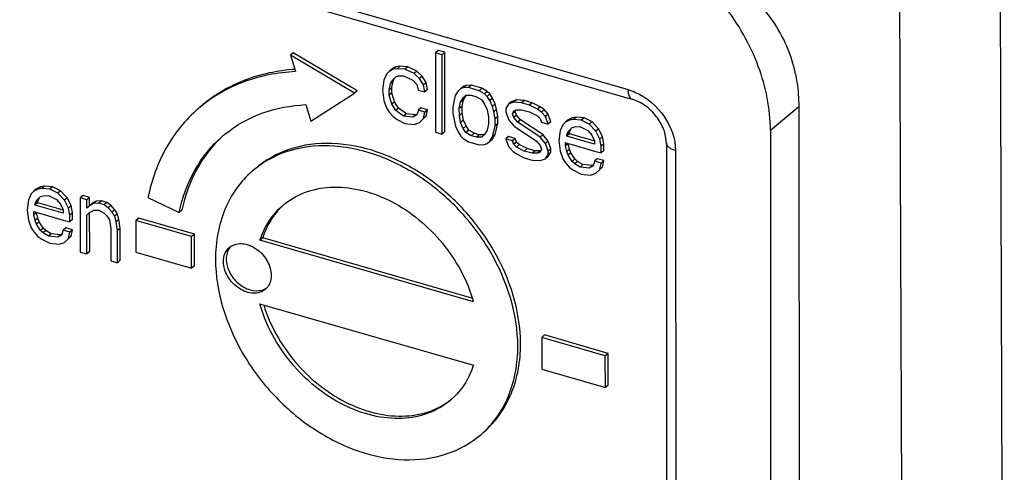
# Model space of a CAD drawing. Units: millimetres. Extents: x -181 to 1413, y -115 to 760.
# Drawn here: x 1166 to 1219, y 520 to 544 of the extents above; entities that cross this region are included whole.
import ezdxf

# ---------------------------------------------------------------- set-up
doc = ezdxf.new("R2010")
doc.units = ezdxf.units.MM
doc.header["$LTSCALE"] = 46.255
doc.layers.get('0').update_dxf_attribs({"linetype": 'CONTINUOUS'})
doc.layers.add('SP820_005_01_new_view_4_BL111', color=7, linetype='CONTINUOUS')
doc.layers.add('SP980_014_01_new_view_4_BL113', color=7, linetype='CONTINUOUS')

# ---------------------------------------------------------------- blocks, each defined once
blk = doc.blocks.new('TC-9041035_3D')
at = {"layer": 'SP820_005_01_new_view_4_BL111', "color": 7, "linetype": 'Continuous'}
for p, q in [((-71.561, 397.065), (68.389, 356.664)), ((50.291, 359.099), (50.141, 358.969)), ((53.723, 357.051), (50.291, 359.099)), ((58.178, 359.229), (58.028, 359.098)), ((58.028, 359.098), (58.031, 354.771)), ((58.389, 358.994), (58.028, 359.098)), ((58.539, 359.124), (58.178, 359.229)), ((58.539, 359.124), (58.389, 358.994)), ((58.542, 354.797), (58.539, 359.124)), ((50.141, 358.969), (50.394, 358.146)), ((53.626, 356.889), (50.141, 358.969)), ((58.392, 354.667), (58.389, 358.994)), ((50.394, 358.146), (50.418, 358.069)), ((55.504, 358.078), (55.36, 357.936)), ((55.654, 358.208), (55.504, 358.078)), ((55.72, 358.2), (55.504, 358.078)), ((55.87, 358.33), (55.654, 358.208)), ((55.87, 358.33), (55.72, 358.2)), ((55.937, 358.229), (55.72, 358.2)), ((56.087, 358.36), (55.87, 358.33)), ((56.087, 358.36), (55.937, 358.229)), ((56.369, 358.196), (55.937, 358.229)), ((56.519, 358.327), (56.087, 358.36)), ((56.519, 358.327), (56.369, 358.196)), ((56.875, 357.959), (56.369, 358.196)), ((57.025, 358.089), (56.519, 358.327)), ((57.025, 358.089), (56.875, 357.959)), ((57.314, 357.821), (57.025, 358.089)), ((55.215, 357.609), (55.144, 357.077)), ((55.36, 357.936), (55.215, 357.609)), ((55.576, 357.413), (55.648, 357.576)), ((55.726, 357.543), (55.576, 357.413)), ((55.648, 357.576), (55.865, 357.79)), ((55.654, 357.196), (55.726, 357.543)), ((55.726, 357.543), (55.798, 357.706)), ((55.865, 357.79), (56.009, 357.84)), ((56.009, 357.84), (56.298, 357.849)), ((56.298, 357.849), (56.803, 357.611)), ((56.803, 357.611), (57.019, 357.364)), ((57.164, 357.691), (56.875, 357.959)), ((57.314, 357.821), (57.164, 357.691)), ((57.38, 357.352), (57.164, 357.691)), ((57.53, 357.483), (57.314, 357.821)), ((57.53, 357.483), (57.38, 357.352)), ((57.603, 357.093), (57.53, 357.483)), ((53.776, 357.019), (53.626, 356.889)), ((53.776, 357.019), (53.723, 357.051)), ((55.144, 357.077), (55.216, 356.504)), ((55.504, 357.065), (55.576, 357.413)), ((55.654, 357.196), (55.504, 357.065)), ((55.505, 356.789), (55.504, 357.065)), ((55.655, 356.919), (55.654, 357.196)), ((57.019, 357.364), (57.092, 357.067)), ((57.092, 357.067), (57.453, 356.963)), ((57.453, 356.963), (57.38, 357.352)), ((57.603, 357.093), (57.453, 356.963)), ((59.257, 356.995), (59.112, 356.76)), ((59.401, 357.137), (59.257, 356.995)), ((59.508, 357.23), (59.401, 357.137)), ((59.545, 357.188), (59.401, 357.137)), ((59.551, 357.268), (59.508, 357.23)), ((59.695, 357.318), (59.545, 357.188)), ((59.834, 357.196), (59.545, 357.188)), ((59.695, 357.318), (59.551, 357.268)), ((59.984, 357.327), (59.695, 357.318)), ((59.984, 357.327), (59.834, 357.196)), ((60.411, 357.03), (59.834, 357.196)), ((60.561, 357.16), (59.984, 357.327)), ((60.561, 357.16), (60.411, 357.03)), ((60.7, 356.854), (60.411, 357.03)), ((60.85, 356.985), (60.561, 357.16)), ((60.85, 356.985), (60.7, 356.854)), ((60.994, 356.851), (60.85, 356.985)), ((51.247, 355.369), (53.626, 356.889)), ((55.216, 356.504), (55.361, 356.094)), ((55.655, 356.919), (55.505, 356.789)), ((55.649, 356.287), (55.505, 356.789)), ((55.799, 356.417), (55.649, 356.287)), ((55.799, 356.417), (55.655, 356.919)), ((56.016, 356.079), (55.799, 356.417)), ((59.04, 356.505), (58.968, 356.157)), ((59.112, 356.76), (59.04, 356.505)), ((59.329, 356.053), (59.401, 356.401)), ((59.401, 356.401), (59.545, 356.635)), ((59.551, 356.531), (59.401, 356.401)), ((59.479, 356.184), (59.551, 356.531)), ((59.545, 356.635), (59.69, 356.778)), ((59.695, 356.766), (59.545, 356.635)), ((59.551, 356.531), (59.695, 356.766)), ((59.69, 356.778), (59.843, 356.782)), ((59.843, 356.782), (59.978, 356.787)), ((59.978, 356.787), (60.267, 356.703)), ((60.267, 356.703), (60.556, 356.528)), ((60.556, 356.528), (60.7, 356.302)), ((60.844, 356.721), (60.7, 356.854)), ((60.994, 356.851), (60.844, 356.721)), ((60.989, 356.495), (60.844, 356.721)), ((61.139, 356.625), (60.989, 356.495)), ((61.133, 356.177), (60.989, 356.495)), ((61.139, 356.625), (60.994, 356.851)), ((61.283, 356.307), (61.139, 356.625)), ((62.149, 356.425), (61.999, 356.295)), ((62.437, 356.526), (62.149, 356.425)), ((62.437, 356.526), (62.287, 356.396)), ((62.87, 356.493), (62.437, 356.526)), ((62.87, 356.493), (62.72, 356.363)), ((63.303, 356.368), (62.87, 356.493)), ((68.389, 356.664), (68.735, 356.565)), ((50.97, 356.269), (51.247, 355.369)), ((55.361, 356.094), (55.505, 355.868)), ((55.505, 355.868), (55.722, 355.622)), ((55.866, 355.948), (55.649, 356.287)), ((56.016, 356.079), (55.866, 355.948)), ((56.299, 355.639), (55.866, 355.948)), ((56.449, 355.769), (56.016, 356.079)), ((57.066, 355.867), (57.021, 355.707)), ((57.093, 355.963), (57.066, 355.867)), ((57.243, 356.093), (57.093, 355.963)), ((57.453, 355.858), (57.093, 355.963)), ((57.603, 355.989), (57.243, 356.093)), ((57.603, 355.989), (57.453, 355.858)), ((57.532, 355.641), (57.603, 355.989)), ((58.968, 356.157), (58.969, 355.789)), ((59.479, 356.184), (59.329, 356.053)), ((59.33, 355.685), (59.329, 356.053)), ((59.48, 355.815), (59.479, 356.184)), ((60.7, 356.302), (60.845, 355.984)), ((60.845, 355.984), (60.917, 355.595)), ((61.283, 356.307), (61.133, 356.177)), ((61.205, 355.88), (61.133, 356.177)), ((61.355, 356.01), (61.205, 355.88)), ((61.278, 355.491), (61.205, 355.88)), ((61.355, 356.01), (61.283, 356.307)), ((61.428, 355.621), (61.355, 356.01)), ((61.999, 356.295), (61.855, 356.061)), ((61.855, 356.061), (61.855, 355.877)), ((61.855, 355.877), (61.999, 355.467)), ((62.287, 356.396), (61.999, 356.295)), ((62.216, 355.772), (62.288, 355.936)), ((62.338, 355.878), (62.216, 355.772)), ((62.72, 356.363), (62.287, 356.396)), ((62.288, 355.936), (62.347, 355.956)), ((62.366, 355.903), (62.338, 355.878)), ((62.347, 355.956), (62.432, 355.986)), ((62.366, 355.903), (62.397, 355.974)), ((62.438, 355.698), (62.366, 355.903)), ((62.432, 355.986), (62.721, 355.995)), ((63.153, 356.238), (62.72, 356.363)), ((62.721, 355.995), (63.154, 355.87)), ((63.303, 356.368), (63.153, 356.238)), ((63.586, 356.021), (63.153, 356.238)), ((63.154, 355.87), (63.587, 355.653)), ((63.736, 356.151), (63.303, 356.368)), ((63.736, 356.151), (63.586, 356.021)), ((63.803, 355.867), (63.586, 356.021)), ((63.953, 355.997), (63.736, 356.151)), ((63.953, 355.997), (63.803, 355.867)), ((64.02, 355.62), (63.803, 355.867)), ((64.17, 355.75), (63.953, 355.997)), ((77.806, 356.158), (77.833, 318.938)), ((55.722, 355.622), (55.938, 355.467)), ((55.938, 355.467), (56.372, 355.25)), ((56.449, 355.769), (56.299, 355.639)), ((56.804, 355.585), (56.299, 355.639)), ((56.954, 355.716), (56.449, 355.769)), ((56.954, 355.716), (56.804, 355.585)), ((57.021, 355.707), (56.804, 355.585)), ((57.001, 355.742), (56.954, 355.716)), ((57.165, 355.297), (57.382, 355.511)), ((57.382, 355.511), (57.453, 355.858)), ((57.532, 355.641), (57.382, 355.511)), ((58.969, 355.789), (59.114, 355.103)), ((59.48, 355.815), (59.33, 355.685)), ((59.402, 355.296), (59.33, 355.685)), ((59.552, 355.426), (59.402, 355.296)), ((59.552, 355.426), (59.48, 355.815)), ((59.697, 355.108), (59.552, 355.426)), ((60.917, 355.595), (60.917, 355.227)), ((61.428, 355.621), (61.278, 355.491)), ((61.278, 355.122), (61.278, 355.491)), ((61.428, 355.253), (61.428, 355.621)), ((61.999, 355.467), (62.063, 355.387)), ((62.063, 355.387), (62.288, 355.107)), ((62.288, 355.567), (62.216, 355.772)), ((62.438, 355.698), (62.288, 355.567)), ((62.505, 355.321), (62.288, 355.567)), ((62.655, 355.451), (62.438, 355.698)), ((62.655, 355.451), (62.505, 355.321)), ((63.882, 354.636), (62.655, 355.451)), ((63.587, 355.653), (63.731, 355.519)), ((63.731, 355.519), (63.803, 355.314)), ((64.17, 355.75), (64.02, 355.62)), ((64.164, 355.21), (64.02, 355.62)), ((64.314, 355.34), (64.164, 355.21)), ((64.314, 355.34), (64.17, 355.75)), ((65.252, 355.438), (65.102, 355.307)), ((65.319, 355.429), (65.102, 355.307)), ((65.469, 355.559), (65.252, 355.438)), ((65.469, 355.559), (65.319, 355.429)), ((65.535, 355.459), (65.319, 355.429)), ((65.685, 355.589), (65.469, 355.559)), ((65.685, 355.589), (65.535, 355.459)), ((65.968, 355.426), (65.535, 355.459)), ((66.118, 355.556), (65.685, 355.589)), ((66.118, 355.556), (65.968, 355.426)), ((66.401, 355.209), (65.968, 355.426)), ((66.551, 355.339), (66.118, 355.556)), ((66.551, 355.339), (66.401, 355.209)), ((66.912, 354.958), (66.551, 355.339)), ((56.372, 355.25), (56.877, 355.196)), ((56.877, 355.196), (57.165, 355.297)), ((58.542, 354.797), (58.392, 354.667)), ((59.114, 355.103), (59.258, 354.785)), ((59.547, 354.978), (59.402, 355.296)), ((59.697, 355.108), (59.547, 354.978)), ((59.691, 354.752), (59.547, 354.978)), ((59.841, 354.882), (59.691, 354.752)), ((59.841, 354.882), (59.697, 355.108)), ((60.13, 354.707), (59.841, 354.882)), ((60.845, 354.879), (60.701, 354.645)), ((60.917, 355.227), (60.845, 354.879)), ((61.134, 354.52), (61.278, 355.122)), ((61.428, 355.253), (61.278, 355.122)), ((61.284, 354.65), (61.428, 355.253)), ((62.288, 355.107), (62.34, 355.073)), ((62.34, 355.073), (63.516, 354.293)), ((63.732, 354.506), (62.505, 355.321)), ((63.803, 355.314), (64.164, 355.21)), ((64.814, 354.838), (64.742, 354.307)), ((64.958, 355.165), (64.814, 354.838)), ((65.102, 355.307), (64.958, 355.165)), ((65.175, 354.642), (65.247, 354.805)), ((65.247, 354.805), (65.463, 355.019)), ((65.325, 354.772), (65.397, 354.936)), ((65.463, 355.019), (65.607, 355.069)), ((65.607, 355.069), (65.896, 355.078)), ((65.896, 355.078), (66.329, 354.861)), ((66.329, 354.861), (66.546, 354.614)), ((66.762, 354.828), (66.401, 355.209)), ((66.912, 354.958), (66.762, 354.828)), ((66.979, 354.397), (66.762, 354.828)), ((67.129, 354.528), (66.912, 354.958)), ((76.261, 354.869), (76.286, 319.384)), ((58.031, 354.771), (58.392, 354.667)), ((59.258, 354.785), (59.403, 354.559)), ((59.403, 354.559), (59.547, 354.426)), ((59.547, 354.426), (59.836, 354.25)), ((59.98, 354.577), (59.691, 354.752)), ((60.13, 354.707), (59.98, 354.577)), ((60.268, 354.493), (59.98, 354.577)), ((60.418, 354.624), (60.13, 354.707)), ((60.418, 354.624), (60.268, 354.493)), ((60.557, 354.502), (60.268, 354.493)), ((60.553, 354.628), (60.418, 354.624)), ((60.707, 354.632), (60.553, 354.628)), ((60.701, 354.645), (60.557, 354.502)), ((60.846, 354.143), (60.99, 354.285)), ((60.99, 354.285), (61.134, 354.52)), ((61.14, 354.415), (60.99, 354.285)), ((60.996, 354.273), (61.14, 354.415)), ((61.284, 354.65), (61.134, 354.52)), ((61.14, 354.415), (61.284, 354.65)), ((62.006, 354.534), (61.856, 354.403)), ((61.856, 354.403), (62, 353.993)), ((62.217, 354.299), (61.856, 354.403)), ((62.367, 354.429), (62.006, 354.534)), ((62.367, 354.429), (62.217, 354.299)), ((62.289, 354.094), (62.217, 354.299)), ((62.439, 354.224), (62.367, 354.429)), ((63.516, 354.293), (63.732, 354.046)), ((63.882, 354.636), (63.732, 354.506)), ((64.021, 354.147), (63.732, 354.506)), ((64.171, 354.277), (63.882, 354.636)), ((64.171, 354.277), (64.021, 354.147)), ((64.315, 353.867), (64.171, 354.277)), ((64.742, 354.307), (64.815, 353.733)), ((65.325, 354.772), (65.175, 354.642)), ((65.325, 354.68), (65.175, 354.55)), ((65.175, 354.55), (65.175, 354.642)), ((66.69, 354.112), (65.175, 354.55)), ((65.325, 354.68), (65.325, 354.772)), ((66.204, 354.426), (65.325, 354.68)), ((66.469, 354.35), (66.204, 354.426)), ((66.687, 354.287), (66.469, 354.35)), ((66.546, 354.614), (66.69, 354.297)), ((66.69, 354.297), (66.69, 354.243)), ((67.129, 354.528), (66.979, 354.397)), ((67.051, 354.008), (66.979, 354.397)), ((67.201, 354.138), (67.129, 354.528)), ((59.836, 354.25), (60.413, 354.083)), ((60.413, 354.083), (60.702, 354.092)), ((60.702, 354.092), (60.846, 354.143)), ((62, 353.993), (62.076, 353.907)), ((62.076, 353.907), (62.217, 353.747)), ((62.217, 353.747), (62.259, 353.717)), ((62.439, 354.224), (62.289, 354.094)), ((62.433, 353.96), (62.289, 354.094)), ((62.583, 354.091), (62.433, 353.96)), ((62.867, 353.743), (62.433, 353.96)), ((62.583, 354.091), (62.439, 354.224)), ((63.017, 353.874), (62.583, 354.091)), ((63.017, 353.874), (62.867, 353.743)), ((63.3, 353.618), (62.867, 353.743)), ((63.45, 353.749), (63.017, 353.874)), ((63.45, 353.749), (63.3, 353.618)), ((63.738, 353.757), (63.45, 353.749)), ((63.695, 353.72), (63.588, 353.627)), ((63.738, 353.757), (63.695, 353.72)), ((63.732, 354.046), (63.804, 353.841)), ((63.763, 353.746), (63.732, 353.678)), ((63.804, 353.841), (63.763, 353.746)), ((64.165, 353.737), (64.021, 354.147)), ((64.315, 353.867), (64.165, 353.737)), ((64.165, 353.553), (64.165, 353.737)), ((64.315, 353.683), (64.315, 353.867)), ((64.815, 353.733), (64.959, 353.323)), ((65.103, 354.202), (65.152, 354.188)), ((65.103, 354.018), (65.103, 354.202)), ((65.194, 354.097), (65.103, 354.018)), ((65.175, 353.721), (65.103, 354.018)), ((65.152, 354.188), (65.207, 354.173)), ((65.325, 353.851), (65.175, 353.721)), ((65.248, 353.516), (65.175, 353.721)), ((65.253, 354.149), (65.194, 354.097)), ((65.207, 354.173), (65.256, 354.158)), ((65.325, 353.851), (65.253, 354.149)), ((65.256, 354.158), (65.402, 354.116)), ((65.398, 353.647), (65.325, 353.851)), ((65.402, 354.116), (66.696, 353.743)), ((66.69, 354.243), (66.69, 354.112)), ((66.696, 353.743), (67.052, 353.64)), ((67.201, 354.138), (67.051, 354.008)), ((67.052, 353.64), (67.051, 354.008)), ((67.202, 353.77), (67.052, 353.64)), ((67.202, 353.77), (67.201, 354.138)), ((70.597, 354.197), (70.621, 321.02)), ((62.259, 353.717), (62.434, 353.592)), ((62.434, 353.592), (62.867, 353.375)), ((62.867, 353.375), (63.3, 353.25)), ((63.588, 353.627), (63.3, 353.618)), ((63.3, 353.25), (63.733, 353.217)), ((63.732, 353.678), (63.588, 353.627)), ((63.733, 353.217), (64.021, 353.318)), ((64.021, 353.318), (64.165, 353.553)), ((64.171, 353.448), (64.021, 353.318)), ((64.315, 353.683), (64.165, 353.553)), ((64.171, 353.448), (64.315, 353.683)), ((64.959, 353.323), (65.104, 353.098)), ((65.398, 353.647), (65.248, 353.516)), ((65.464, 353.178), (65.248, 353.516)), ((65.614, 353.308), (65.398, 353.647)), ((65.614, 353.308), (65.464, 353.178)), ((65.759, 353.174), (65.614, 353.308)), ((66.691, 353.192), (66.664, 353.096)), ((66.841, 353.322), (66.691, 353.192)), ((67.052, 353.088), (66.691, 353.192)), ((67.202, 353.218), (66.841, 353.322)), ((67.202, 353.218), (67.052, 353.088)), ((67.13, 352.87), (67.202, 353.218)), ((65.104, 353.098), (65.32, 352.851)), ((65.32, 352.851), (65.537, 352.696)), ((65.609, 353.044), (65.464, 353.178)), ((65.537, 352.696), (65.97, 352.479)), ((65.759, 353.174), (65.609, 353.044)), ((65.898, 352.868), (65.609, 353.044)), ((66.048, 352.999), (65.759, 353.174)), ((66.048, 352.999), (65.898, 352.868)), ((66.403, 352.815), (65.898, 352.868)), ((66.553, 352.945), (66.048, 352.999)), ((66.553, 352.945), (66.403, 352.815)), ((66.619, 352.936), (66.403, 352.815)), ((66.599, 352.971), (66.553, 352.945)), ((66.664, 353.096), (66.619, 352.936)), ((66.764, 352.526), (66.98, 352.74)), ((66.98, 352.74), (67.052, 353.088)), ((67.13, 352.87), (66.98, 352.74)), ((65.97, 352.479), (66.475, 352.426)), ((66.475, 352.426), (66.764, 352.526)), ((36.321, 351.675), (36.171, 351.545)), ((36.387, 351.666), (36.171, 351.545)), ((36.537, 351.796), (36.321, 351.675)), ((36.537, 351.796), (36.387, 351.666)), ((36.604, 351.696), (36.387, 351.666)), ((36.754, 351.826), (36.537, 351.796)), ((36.754, 351.826), (36.604, 351.696)), ((37.037, 351.663), (36.604, 351.696)), ((37.187, 351.793), (36.754, 351.826)), ((37.187, 351.793), (37.037, 351.663)), ((37.47, 351.446), (37.037, 351.663)), ((37.62, 351.576), (37.187, 351.793)), ((37.62, 351.576), (37.47, 351.446)), ((37.981, 351.196), (37.62, 351.576)), ((35.883, 351.075), (35.811, 350.544)), ((36.027, 351.402), (35.883, 351.075)), ((36.171, 351.545), (36.027, 351.402)), ((36.244, 350.879), (36.316, 351.043)), ((36.316, 351.043), (36.532, 351.256)), ((36.394, 351.009), (36.466, 351.173)), ((36.532, 351.256), (36.676, 351.307)), ((36.676, 351.307), (36.965, 351.315)), ((36.965, 351.315), (37.398, 351.098)), ((37.398, 351.098), (37.615, 350.852)), ((37.831, 351.065), (37.47, 351.446)), ((37.981, 351.196), (37.831, 351.065)), ((38.048, 350.635), (37.831, 351.065)), ((38.198, 350.765), (37.981, 351.196)), ((38.847, 351.314), (38.697, 351.184)), ((38.697, 351.184), (38.699, 348.237)), ((39.058, 351.08), (38.697, 351.184)), ((39.208, 351.21), (38.847, 351.314)), ((39.133, 351.145), (39.058, 351.08)), ((39.058, 350.762), (39.058, 351.08)), ((39.208, 351.21), (39.133, 351.145)), ((39.208, 350.892), (39.208, 351.21)), ((42.383, 351.216), (44.083, 350.395)), ((35.811, 350.544), (35.884, 349.971)), ((36.394, 351.009), (36.244, 350.879)), ((36.394, 350.917), (36.244, 350.787)), ((36.244, 350.787), (36.244, 350.879)), ((37.759, 350.35), (36.244, 350.787)), ((36.394, 350.917), (36.394, 351.009)), ((37.273, 350.664), (36.394, 350.917)), ((37.538, 350.587), (37.273, 350.664)), ((37.756, 350.524), (37.538, 350.587)), ((37.615, 350.852), (37.759, 350.534)), ((37.759, 350.534), (37.759, 350.48)), ((38.198, 350.765), (38.048, 350.635)), ((38.12, 350.245), (38.048, 350.635)), ((38.27, 350.376), (38.198, 350.765)), ((39.058, 350.619), (39.058, 350.762)), ((39.159, 350.719), (39.058, 350.619)), ((39.202, 350.762), (39.159, 350.719)), ((39.418, 350.883), (39.202, 350.762)), ((39.208, 350.749), (39.208, 350.892)), ((39.352, 350.892), (39.277, 350.827)), ((39.568, 351.014), (39.352, 350.892)), ((39.372, 350.489), (39.419, 350.515)), ((39.568, 351.014), (39.418, 350.883)), ((39.707, 350.892), (39.418, 350.883)), ((39.419, 350.515), (39.707, 350.524)), ((39.857, 351.022), (39.568, 351.014)), ((39.857, 351.022), (39.707, 350.892)), ((39.996, 350.809), (39.707, 350.892)), ((39.707, 350.524), (39.996, 350.348)), ((40.146, 350.939), (39.857, 351.022)), ((40.146, 350.939), (39.996, 350.809)), ((40.212, 350.654), (39.996, 350.809)), ((40.362, 350.784), (40.146, 350.939)), ((40.362, 350.784), (40.212, 350.654)), ((40.429, 350.407), (40.212, 350.654)), ((40.579, 350.538), (40.362, 350.784)), ((40.579, 350.538), (40.429, 350.407)), ((40.723, 350.312), (40.579, 350.538)), ((44.233, 350.525), (44.083, 350.395)), ((35.884, 349.971), (36.028, 349.561)), ((36.172, 350.44), (36.221, 350.426)), ((36.172, 350.256), (36.172, 350.44)), ((36.263, 350.335), (36.172, 350.256)), ((36.244, 349.958), (36.172, 350.256)), ((36.221, 350.426), (36.276, 350.41)), ((36.394, 350.089), (36.244, 349.958)), ((36.322, 350.386), (36.263, 350.335)), ((36.276, 350.41), (36.325, 350.396)), ((36.394, 350.089), (36.322, 350.386)), ((36.325, 350.396), (36.471, 350.353)), ((36.467, 349.884), (36.394, 350.089)), ((36.471, 350.353), (37.765, 349.98)), ((37.759, 350.48), (37.759, 350.35)), ((37.765, 349.98), (38.12, 349.877)), ((38.27, 350.376), (38.12, 350.245)), ((38.12, 349.877), (38.12, 350.245)), ((38.27, 350.007), (38.12, 349.877)), ((38.27, 350.007), (38.27, 350.376)), ((39.058, 350.251), (39.202, 350.393)), ((39.06, 348.133), (39.058, 350.251)), ((39.202, 350.393), (39.372, 350.489)), ((39.21, 348.263), (39.208, 350.381)), ((39.996, 350.348), (40.14, 350.215)), ((40.14, 350.215), (40.285, 349.989)), ((40.285, 349.989), (40.357, 349.508)), ((40.573, 350.182), (40.429, 350.407)), ((40.723, 350.312), (40.573, 350.182)), ((40.646, 349.885), (40.573, 350.182)), ((40.796, 350.015), (40.646, 349.885)), ((40.796, 350.015), (40.723, 350.312)), ((40.868, 349.534), (40.796, 350.015)), ((41.878, 350.089), (41.728, 349.959)), ((44.909, 349.214), (41.878, 350.089)), ((36.028, 349.561), (36.173, 349.335)), ((36.317, 349.754), (36.244, 349.958)), ((36.467, 349.884), (36.317, 349.754)), ((36.533, 349.415), (36.317, 349.754)), ((36.683, 349.545), (36.467, 349.884)), ((36.683, 349.545), (36.533, 349.415)), ((36.828, 349.411), (36.683, 349.545)), ((37.91, 349.559), (37.76, 349.429)), ((38.271, 349.455), (37.91, 349.559)), ((38.271, 349.455), (38.121, 349.325)), ((38.199, 349.108), (38.271, 349.455)), ((40.357, 349.508), (40.359, 347.758)), ((40.718, 349.403), (40.646, 349.885)), ((40.868, 349.534), (40.718, 349.403)), ((40.869, 347.784), (40.868, 349.534)), ((41.728, 349.959), (41.729, 348.228)), ((44.759, 349.084), (41.728, 349.959)), ((36.173, 349.335), (36.389, 349.088)), ((36.389, 349.088), (36.606, 348.934)), ((36.678, 349.281), (36.533, 349.415)), ((36.606, 348.934), (37.039, 348.717)), ((36.828, 349.411), (36.678, 349.281)), ((36.966, 349.106), (36.678, 349.281)), ((37.116, 349.236), (36.828, 349.411)), ((37.116, 349.236), (36.966, 349.106)), ((37.472, 349.052), (36.966, 349.106)), ((37.622, 349.182), (37.116, 349.236)), ((37.622, 349.182), (37.472, 349.052)), ((37.688, 349.174), (37.472, 349.052)), ((37.668, 349.208), (37.622, 349.182)), ((37.733, 349.333), (37.688, 349.174)), ((37.76, 349.429), (37.733, 349.333)), ((38.121, 349.325), (37.76, 349.429)), ((37.833, 348.764), (38.049, 348.977)), ((38.049, 348.977), (38.121, 349.325)), ((38.199, 349.108), (38.049, 348.977)), ((40.719, 347.654), (40.718, 349.403)), ((44.909, 349.214), (44.759, 349.084)), ((44.76, 347.353), (44.759, 349.084)), ((44.91, 347.483), (44.909, 349.214)), ((48.625, 349.007), (48.475, 348.876)), ((60.017, 345.718), (48.625, 349.007)), ((37.039, 348.717), (37.544, 348.663)), ((37.544, 348.663), (37.833, 348.764)), ((60.094, 345.522), (48.475, 348.876)), ((38.699, 348.237), (39.06, 348.133)), ((39.21, 348.263), (39.06, 348.133)), ((41.729, 348.228), (44.76, 347.353)), ((40.359, 347.758), (40.719, 347.654)), ((40.869, 347.784), (40.719, 347.654)), ((44.91, 347.483), (44.76, 347.353)), ((48.478, 345.414), (48.582, 345.384)), ((48.582, 345.384), (60.097, 342.06)), ((63.962, 343.714), (63.812, 343.584)), ((63.812, 343.584), (63.813, 341.853)), ((67.276, 342.584), (63.812, 343.584)), ((67.426, 342.714), (63.962, 343.714)), ((67.426, 342.714), (67.276, 342.584)), ((67.277, 340.853), (67.276, 342.584)), ((67.427, 340.983), (67.426, 342.714)), ((63.813, 341.853), (67.277, 340.853)), ((67.427, 340.983), (67.277, 340.853))]:
    blk.add_line(p, q, dxfattribs=at)
at = {"layer": 'SP820_005_01_new_view_4_BL111', "color": 9, "linetype": 'Continuous'}
for p, q in [((-41.131, 388.743), (68.512, 357.091)), ((77.806, 356.158), (76.261, 354.869)), ((71.097, 353.764), (71.12, 320.875))]:
    blk.add_line(p, q, dxfattribs=at)
at = {"layer": 'SP820_005_01_new_view_4_BL111', "color": 7, "linetype": 'Continuous'}
for centre, radius, start, end in [((50.824, 349.456), 6.719, 129.3187, 130.9641), ((52.277, 347.783), 3.935, 128.0775, 130.964), ((47.364, 347.834), 0.85, 118.2727, 130.9116), ((52.795, 343.513), 7.571, 15.3937, 15.8781), ((56.293, 343.156), 3.938, 310.9649, 313.8273)]:
    blk.add_arc(centre, radius, start, end, dxfattribs=at)
for points, knots in [([(77.63, 357.94), (77.529, 358.461), (77.204, 359.492), (76.398, 360.91), (75.329, 362.185), (73.624, 363.69), (71.181, 365.152), (69.064, 365.979), (67.997, 366.286)], [0, 0, 0, 0, 0.119352, 0.240614, 0.364605, 0.491517, 0.750387, 1, 1, 1, 1]), ([(76.261, 354.869), (76.26, 356.051), (75.753, 358.516), (73.869, 361.812), (71.107, 364.473), (68.815, 365.627), (67.64, 365.966)], [0, 0, 0, 0, 0.237924, 0.4943, 0.753865, 1, 1, 1, 1]), ([(50.418, 358.069), (49.434, 358.023), (47.51, 357.656), (45.816, 356.655), (45.108, 356.04)], [0, 0, 0, 0, 0.512326, 1, 1, 1, 1]), ([(50.397, 358.19), (49.444, 358.129), (47.584, 357.747), (45.946, 356.768), (45.258, 356.17)], [0, 0, 0, 0, 0.511728, 1, 1, 1, 1]), ([(77.63, 357.94), (77.659, 357.79), (77.76, 357.202), (77.806, 356.603), (77.806, 356.158)], [0, 0, 0, 0, 0.255301, 1, 1, 1, 1]), ([(70.597, 354.197), (70.597, 354.437), (70.482, 354.956), (70.075, 355.661), (69.476, 356.239), (68.982, 356.493), (68.735, 356.565)], [0, 0, 0, 0, 0.225375, 0.488429, 0.757384, 1, 1, 1, 1]), ([(45.108, 356.04), (44.418, 355.441), (43.215, 353.951), (42.576, 352.155), (42.383, 351.216)], [0, 0, 0, 0, 0.488204, 1, 1, 1, 1]), ([(46.567, 354.654), (47.164, 355.144), (48.575, 355.937), (50.16, 356.231), (50.97, 356.269)], [0, 0, 0, 0, 0.487816, 1, 1, 1, 1]), ([(44.083, 350.395), (44.248, 351.199), (44.797, 352.739), (45.828, 354.016), (46.419, 354.53)], [0, 0, 0, 0, 0.511759, 1, 1, 1, 1]), ([(46.422, 354.528), (45.869, 354.019), (44.908, 352.775), (44.392, 351.297), (44.233, 350.525)], [0, 0, 0, 0, 0.488298, 1, 1, 1, 1]), ([(62.513, 343.093), (62.512, 344.868), (61.625, 347.621), (59.41, 350.573), (57.248, 352.414), (54.818, 353.643), (52.316, 354.151), (49.953, 353.865), (48.605, 353.117), (48.058, 352.642)], [0, 0, 0, 0, 0.256452, 0.394556, 0.531696, 0.662712, 0.784094, 0.895364, 1, 1, 1, 1]), ([(62.663, 343.224), (62.662, 344.998), (61.775, 347.751), (59.56, 350.703), (57.398, 352.544), (54.968, 353.773), (52.466, 354.281), (50.103, 353.995), (48.755, 353.247), (48.208, 352.772)], [0, 0, 0, 0, 0.256454, 0.394556, 0.531695, 0.662713, 0.784095, 0.895365, 1, 1, 1, 1]), ([(48.058, 352.642), (47.738, 352.364), (47.156, 351.721), (46.294, 350.151), (46.058, 348.766), (46.059, 347.843)], [0, 0, 0, 0, 0.238012, 0.481617, 1, 1, 1, 1]), ([(49.85, 350.88), (50.213, 351.165), (51.069, 351.617), (52.543, 351.847), (54.119, 351.64), (56.256, 350.801), (58.577, 348.872), (59.753, 346.722), (60.077, 345.584)], [0, 0, 0, 0, 0.104543, 0.214751, 0.33345, 0.460894, 0.731523, 1, 1, 1, 1]), ([(48.475, 348.876), (48.594, 349.24), (48.917, 349.932), (49.417, 350.511), (49.697, 350.754)], [0, 0, 0, 0, 0.507955, 1, 1, 1, 1]), ([(49.702, 350.752), (49.458, 350.518), (49.021, 349.973), (48.734, 349.339), (48.625, 349.007)], [0, 0, 0, 0, 0.492158, 1, 1, 1, 1]), ([(46.492, 347.718), (46.492, 347.864), (46.539, 348.149), (46.706, 348.388), (46.807, 348.476)], [0, 0, 0, 0, 0.519909, 1, 1, 1, 1]), ([(46.901, 348.553), (46.843, 348.492), (46.777, 348.399), (46.731, 348.297), (46.72, 348.27)], [0, 0, 0, 0, 0.744492, 1, 1, 1, 1]), ([(46.962, 348.582), (47.058, 348.634), (47.28, 348.704), (47.775, 348.69), (48.394, 348.392), (48.927, 347.77), (49.09, 347.229), (49.09, 346.968)], [0, 0, 0, 0, 0.10637, 0.220888, 0.475243, 0.746687, 1, 1, 1, 1]), ([(46.059, 347.843), (46.06, 346.069), (46.947, 343.316), (49.162, 340.364), (51.324, 338.523), (53.754, 337.294), (56.256, 336.786), (58.619, 337.072), (59.967, 337.82), (60.514, 338.295)], [0, 0, 0, 0, 0.256452, 0.394556, 0.531696, 0.662712, 0.784094, 0.895364, 1, 1, 1, 1]), ([(46.72, 348.27), (46.707, 348.238), (46.66, 348.102), (46.642, 347.957), (46.642, 347.849)], [0, 0, 0, 0, 0.24199, 1, 1, 1, 1]), ([(46.642, 347.849), (46.642, 347.608), (46.78, 347.108), (47.252, 346.508), (47.891, 346.131), (48.383, 346.102), (48.591, 346.162)], [0, 0, 0, 0, 0.249506, 0.5179, 0.775191, 1, 1, 1, 1]), ([(48.774, 346.211), (48.688, 346.136), (48.475, 346.018), (48.102, 345.973), (47.707, 346.053), (47.189, 346.315), (46.678, 346.858), (46.492, 347.438), (46.492, 347.718)], [0, 0, 0, 0, 0.104811, 0.216275, 0.337871, 0.46913, 0.743039, 1, 1, 1, 1]), ([(49.09, 346.968), (49.09, 346.927), (49.082, 346.767), (49.042, 346.607), (48.991, 346.5)], [0, 0, 0, 0, 0.260248, 1, 1, 1, 1]), ([(58.875, 340.182), (58.521, 339.875), (57.671, 339.374), (56.179, 339.09), (54.572, 339.263), (52.38, 340.087), (49.997, 342.047), (48.799, 344.249), (48.478, 345.414)], [0, 0, 0, 0, 0.10445, 0.214192, 0.332469, 0.459781, 0.730933, 1, 1, 1, 1]), ([(48.685, 345.349), (49.025, 344.228), (50.214, 342.121), (52.521, 340.235), (54.634, 339.42), (56.189, 339.222), (57.644, 339.449), (58.491, 339.892), (58.851, 340.17)], [0, 0, 0, 0, 0.269106, 0.53944, 0.666661, 0.785231, 0.895424, 1, 1, 1, 1]), ([(60.514, 338.295), (60.834, 338.572), (61.416, 339.215), (62.278, 340.786), (62.514, 342.171), (62.513, 343.093)], [0, 0, 0, 0, 0.238012, 0.481617, 1, 1, 1, 1]), ([(60.664, 338.425), (60.984, 338.702), (61.566, 339.346), (62.428, 340.916), (62.664, 342.301), (62.663, 343.224)], [0, 0, 0, 0, 0.238012, 0.481627, 1, 1, 1, 1]), ([(60.097, 342.06), (59.988, 341.728), (59.701, 341.094), (59.265, 340.55), (59.02, 340.315)], [0, 0, 0, 0, 0.507751, 1, 1, 1, 1])]:
    blk.add_open_spline(points, degree=3, knots=knots, dxfattribs=at)
at = {"layer": 'SP820_005_01_new_view_4_BL111', "color": 9, "linetype": 'Continuous'}
blk.add_open_spline([(68.512, 357.091), (68.652, 357.051), (68.79, 357), (68.923, 356.94)], degree=3, dxfattribs=at)
for points, knots in [([(68.512, 357.091), (68.512, 357.025), (68.521, 356.839), (68.61, 356.601), (68.735, 356.565)], [0, 0, 0, 0, 0.336511, 1, 1, 1, 1]), ([(68.923, 356.94), (69.544, 356.661), (70.603, 355.745), (71.097, 354.415), (71.097, 353.764)], [0, 0, 0, 0, 0.511393, 1, 1, 1, 1]), ([(71.097, 353.764), (71.026, 353.785), (70.897, 353.833), (70.735, 353.933), (70.625, 354.055), (70.597, 354.153), (70.597, 354.197)], [0, 0, 0, 0, 0.315508, 0.586111, 0.809203, 1, 1, 1, 1])]:
    blk.add_open_spline(points, degree=3, knots=knots, dxfattribs=at)
at = {"layer": 'SP820_005_01_new_view_4_BL111', "color": 7, "linetype": 'Continuous'}
for points in [[(48.591, 346.162), (48.681, 346.188), (48.768, 346.228), (48.846, 346.281)], [(48.991, 346.5), (48.94, 346.391), (48.865, 346.29), (48.774, 346.211)]]:
    blk.add_open_spline(points, degree=3, dxfattribs=at)
at = {"layer": 'SP980_014_01_new_view_4_BL113', "color": 9, "linetype": 'Continuous'}
for p, q in [((88.993, 303.864), (88.769, 364.933)), ((83.527, 303.71), (83.305, 364.201))]:
    blk.add_line(p, q, dxfattribs=at)

msp = doc.modelspace()

# ---------------------------------------------------------------- block references
msp.add_blockref('TC-9041035_3D', (1130.249, 183.413))

doc.saveas('drawing.dxf')
